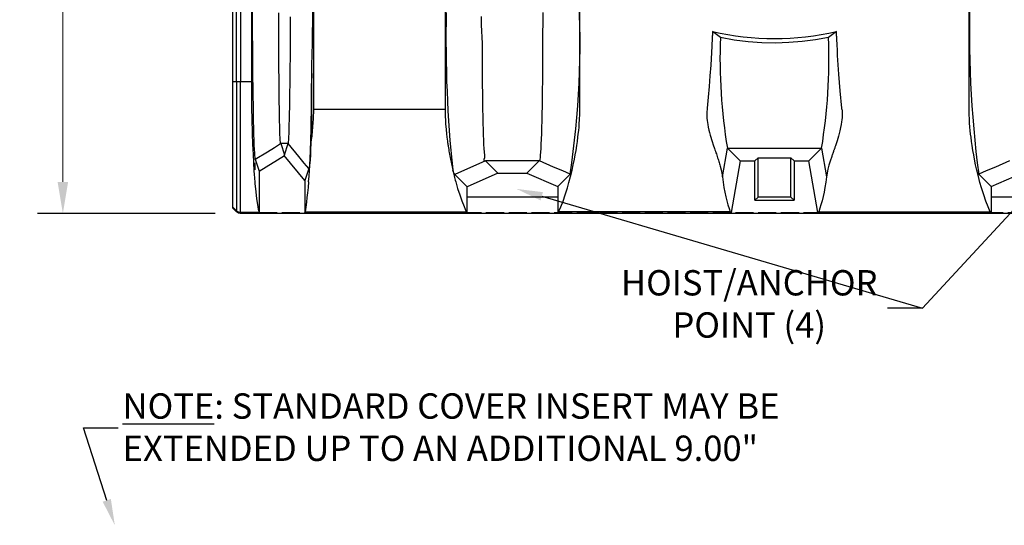
# Model space of a CAD drawing. Extents: x 490 to 649, y -12 to 133.
# Drawn here: x 490 to 547, y 61 to 90 of the extents above; entities that cross this region are included whole.
import ezdxf
from ezdxf import colors
from ezdxf.entities.mleader import LeaderData, LeaderLine
from ezdxf.math import Vec2, Vec3

# ---------------------------------------------------------------- set-up
doc = ezdxf.new("R2010")
doc.units = 0
doc.header["$LTSCALE"] = 6
doc.header["$MEASUREMENT"] = 0
doc.linetypes.add('CENTER', pattern=[2, 1.25, -0.25, 0.25, -0.25])
doc.linetypes.add('PDF_IMPORT', pattern=[1, 0.8, -0.2])
doc.layers.get('0').update_dxf_attribs({"linetype": 'CONTINUOUS'})
doc.layers.get('DEFPOINTS').update_dxf_attribs({"color": 211, "linetype": 'CONTINUOUS'})
doc.layers.add('A-DIM', color=5, linetype='CONTINUOUS', lineweight=15)
doc.styles.add('TEXT', font='arial.ttf')
doc.dimstyles.new('RKFD-SUB', dxfattribs={"dimtxt": 1.45, "dimasz": 1.8, "dimexe": 1.45, "dimexo": 1.45, "dimgap": 0, "dimtad": 0, "dimtih": 1, "dimtoh": 1, "dimzin": 0, "dimdsep": 46, "dimtxsty": 'TEXT', "dimcen": 0, "dimclrd": 5, "dimclre": 5, "dimclrt": 7, "dimadec": 0, "dimazin": 0, "dimtfac": 1, "dimtofl": 0, "dimtmove": 2, "dimatfit": 3, "dimfxl": 1, "dimtolj": 1, "dimtzin": 0, "dimlwd": -1, "dimarcsym": 0})

# ---------------------------------------------------------------- blocks, each defined once
blk = doc.blocks.new('TOP')
at = {"linetype": 'Continuous', "lineweight": 25}
for p, q in [((-31, -25.2), (-31, 25.2)), ((-30.576, 19.609), (-30.576, -17.95)), ((-26.395, 19.535), (-26.395, -19.535)), ((-18.855, 19.535), (-18.855, -19.535)), ((-30.788, -17.95), (-30.788, 17.95)), ((-29.945, 17.95), (-29.945, -17.95)), ((-11.145, -19.535), (-11.145, -12.65)), ((11.145, -19.535), (11.145, -12.65)), ((-29.898, -13.943), (-29.896, -14.654)), ((-29.896, -14.654), (-29.893, -15.299)), ((-3.553, -15.212), (-3.555, -15.249)), ((-3.551, -15.165), (-3.553, -15.212)), ((-3.548, -15.088), (-3.551, -15.165)), ((3.552, -15.173), (3.548, -15.088)), ((3.554, -15.22), (3.552, -15.173)), ((-29.893, -15.299), (-29.889, -15.933)), ((-3.564, -15.463), (-3.587, -15.939)), ((-3.562, -15.41), (-3.564, -15.463)), ((-3.559, -15.356), (-3.562, -15.41)), ((-3.557, -15.303), (-3.559, -15.356)), ((-3.555, -15.249), (-3.557, -15.303)), ((3.556, -15.274), (3.554, -15.22)), ((3.559, -15.336), (3.556, -15.274)), ((3.561, -15.398), (3.559, -15.336)), ((3.564, -15.459), (3.561, -15.398)), ((3.567, -15.521), (3.564, -15.459)), ((3.583, -15.86), (3.567, -15.521)), ((-29.889, -15.933), (-29.885, -16.553)), ((-3.587, -15.939), (-3.652, -17.02)), ((3.599, -16.165), (3.583, -15.86)), ((3.617, -16.464), (3.599, -16.165)), ((-29.885, -16.553), (-29.879, -17.153)), ((3.651, -17.006), (3.617, -16.464)), ((-29.879, -17.153), (-29.874, -17.73)), ((-3.652, -17.02), (-3.695, -17.626)), ((3.689, -17.541), (3.651, -17.006)), ((-30.788, -17.95), (-30.788, -18.168)), ((-30.576, -18.18), (-30.576, -17.95)), ((-29.945, -17.95), (-29.945, -18.276)), ((-29.874, -17.73), (-29.867, -18.284)), ((-26.491, -17.492), (-26.503, -18.072)), ((-26.491, -21.059), (-26.491, -17.492)), ((-3.695, -17.626), (-3.743, -18.229)), ((3.765, -18.492), (3.689, -17.541)), ((-30.788, -18.168), (-30.788, -18.39)), ((-30.788, -18.39), (-30.788, -18.605)), ((-30.576, -18.413), (-30.576, -18.18)), ((-30.576, -18.638), (-30.576, -18.413)), ((-29.945, -18.276), (-29.943, -18.602)), ((-29.867, -18.284), (-29.86, -18.812)), ((-26.508, -18.508), (-26.514, -18.93)), ((-26.503, -18.072), (-26.508, -18.508)), ((-26.503, -21.21), (-26.503, -18.072)), ((-3.743, -18.229), (-3.796, -18.848)), ((3.855, -19.483), (3.765, -18.492)), ((-30.788, -18.605), (-30.788, -18.809)), ((-30.788, -18.809), (-30.788, -19.087)), ((-30.788, -19.087), (-30.788, -19.345)), ((-30.576, -18.852), (-30.576, -18.638)), ((-30.576, -19.138), (-30.576, -18.852)), ((-30.576, -19.402), (-30.576, -19.138)), ((-29.943, -18.602), (-29.94, -18.927)), ((-29.94, -18.927), (-29.936, -19.251)), ((-29.86, -18.812), (-29.852, -19.313)), ((-26.514, -18.93), (-26.519, -19.335)), ((-3.796, -18.848), (-3.855, -19.483)), ((-30.788, -19.345), (-30.788, -19.583)), ((-30.788, -19.583), (-30.788, -19.937)), ((-30.576, -19.647), (-30.576, -19.402)), ((-30.576, -20.004), (-30.576, -19.647)), ((-29.936, -19.251), (-29.93, -19.613)), ((-29.93, -19.613), (-29.923, -19.975)), ((-29.852, -19.313), (-29.844, -19.783)), ((-26.519, -19.335), (-26.526, -19.731)), ((-26.397, -19.721), (-26.402, -19.91)), ((-26.395, -19.535), (-26.397, -19.721)), ((-18.855, -19.535), (-18.853, -19.742)), ((-11.148, -19.784), (-11.146, -19.685)), ((-11.146, -19.685), (-11.145, -19.583)), ((-11.145, -19.583), (-11.145, -19.535)), ((-3.87, -19.688), (-3.873, -19.807)), ((-3.86, -19.535), (-3.87, -19.688)), ((-3.855, -19.483), (-3.86, -19.535)), ((3.86, -19.535), (3.855, -19.483)), ((3.86, -19.535), (3.867, -19.625)), ((3.867, -19.625), (3.871, -19.713)), ((3.871, -19.713), (3.873, -19.873)), ((11.145, -19.583), (11.145, -19.535)), ((11.146, -19.685), (11.145, -19.583)), ((11.148, -19.784), (11.146, -19.685)), ((-30.788, -19.937), (-30.788, -20.257)), ((-30.788, -20.257), (-30.788, -20.814)), ((-30.576, -20.327), (-30.576, -20.004)), ((-29.923, -19.975), (-29.921, -20.07)), ((-29.921, -20.07), (-29.919, -20.164)), ((-29.919, -20.164), (-29.916, -20.259)), ((-29.916, -20.259), (-29.914, -20.353)), ((-29.844, -19.783), (-29.835, -20.218)), ((-29.835, -20.218), (-29.826, -20.619)), ((-26.532, -20.109), (-26.539, -20.466)), ((-26.526, -19.731), (-26.532, -20.109)), ((-26.41, -20.104), (-26.421, -20.302)), ((-26.402, -19.91), (-26.41, -20.104)), ((-18.853, -19.742), (-18.847, -19.954)), ((-18.847, -19.954), (-18.837, -20.17)), ((-18.837, -20.17), (-18.823, -20.392)), ((-11.173, -20.326), (-11.164, -20.185)), ((-11.164, -20.185), (-11.156, -20.028)), ((-11.156, -20.028), (-11.152, -19.911)), ((-11.152, -19.911), (-11.148, -19.784)), ((-3.873, -19.807), (-3.871, -19.915)), ((-3.871, -19.915), (-3.864, -20.059)), ((-3.864, -20.059), (-3.852, -20.188)), ((-3.852, -20.188), (-3.837, -20.303)), ((3.843, -20.26), (3.821, -20.409)), ((3.856, -20.144), (3.843, -20.26)), ((3.867, -20.017), (3.856, -20.144)), ((3.873, -19.873), (3.867, -20.017)), ((11.152, -19.911), (11.148, -19.784)), ((11.156, -20.028), (11.152, -19.911)), ((11.164, -20.185), (11.156, -20.028)), ((11.173, -20.326), (11.164, -20.185)), ((-30.788, -20.814), (-30.788, -21.06)), ((-30.576, -20.89), (-30.576, -20.327)), ((-29.914, -20.353), (-29.911, -20.448)), ((-29.911, -20.448), (-29.909, -20.542)), ((-29.909, -20.542), (-29.894, -21.01)), ((-29.826, -20.619), (-29.816, -20.984)), ((-26.547, -20.827), (-26.555, -21.163)), ((-26.539, -20.466), (-26.547, -20.827)), ((-26.463, -20.8), (-26.491, -21.059)), ((-26.44, -20.548), (-26.463, -20.8)), ((-26.421, -20.302), (-26.44, -20.548)), ((-18.823, -20.392), (-18.799, -20.676)), ((-18.799, -20.676), (-18.769, -20.969)), ((-11.229, -20.958), (-11.208, -20.756)), ((-11.208, -20.756), (-11.19, -20.555)), ((-11.19, -20.555), (-11.173, -20.326)), ((-3.837, -20.303), (-3.821, -20.409)), ((-3.821, -20.409), (-3.792, -20.571)), ((-3.792, -20.571), (-3.755, -20.738)), ((-3.755, -20.738), (-3.721, -20.875)), ((3.748, -20.769), (3.709, -20.923)), ((3.788, -20.59), (3.748, -20.769)), ((3.821, -20.409), (3.788, -20.59)), ((11.19, -20.555), (11.173, -20.326)), ((11.208, -20.756), (11.19, -20.555)), ((11.229, -20.958), (11.208, -20.756)), ((-30.788, -21.06), (-30.788, -23.377)), ((-30.576, -21.139), (-30.576, -20.89)), ((-30.576, -23.462), (-30.576, -21.139)), ((-29.894, -21.01), (-29.878, -21.466)), ((-29.816, -20.984), (-29.806, -21.31)), ((-29.806, -21.31), (-29.795, -21.597)), ((-26.555, -21.163), (-26.564, -21.472)), ((-26.491, -21.058), (-26.503, -21.21)), ((-18.769, -20.969), (-18.733, -21.269)), ((-18.733, -21.269), (-18.723, -21.349)), ((-18.723, -21.349), (-18.716, -21.4)), ((-18.716, -21.4), (-18.709, -21.451)), ((-11.315, -21.616), (-11.283, -21.39)), ((-11.283, -21.39), (-11.251, -21.142)), ((-11.251, -21.142), (-11.229, -20.958)), ((-3.721, -20.875), (-3.684, -21.016)), ((-3.684, -21.016), (-3.649, -21.136)), ((-3.649, -21.136), (-3.611, -21.262)), ((-3.611, -21.262), (-3.574, -21.377)), ((-3.574, -21.377), (-3.506, -21.583)), ((3.586, -21.342), (3.546, -21.465)), ((3.627, -21.208), (3.586, -21.342)), ((3.668, -21.071), (3.627, -21.208)), ((3.709, -20.923), (3.668, -21.071)), ((11.251, -21.142), (11.229, -20.958)), ((11.283, -21.39), (11.251, -21.142)), ((11.315, -21.616), (11.283, -21.39)), ((-29.878, -21.466), (-29.859, -21.909)), ((-29.859, -21.909), (-29.852, -22.056)), ((-29.795, -21.597), (-29.784, -21.84)), ((-29.784, -21.84), (-29.773, -22.038)), ((-26.573, -21.762), (-26.582, -22.021)), ((-26.564, -21.472), (-26.573, -21.762)), ((-18.709, -21.451), (-18.702, -21.502)), ((-18.702, -21.502), (-18.694, -21.553)), ((-18.694, -21.553), (-18.687, -21.605)), ((-18.687, -21.605), (-18.679, -21.656)), ((-18.679, -21.656), (-18.665, -21.748)), ((-18.665, -21.748), (-18.65, -21.839)), ((-18.65, -21.839), (-18.635, -21.931)), ((-18.635, -21.931), (-18.619, -22.023)), ((-11.403, -22.15), (-11.359, -21.894)), ((-11.359, -21.894), (-11.315, -21.616)), ((-3.506, -21.583), (-3.44, -21.777)), ((-3.44, -21.777), (-3.41, -21.863)), ((-3.41, -21.863), (-3.384, -21.937)), ((-3.384, -21.937), (-3.352, -22.027)), ((3.374, -21.966), (3.354, -22.022)), ((3.387, -21.928), (3.374, -21.966)), ((3.397, -21.899), (3.387, -21.928)), ((3.408, -21.87), (3.397, -21.899)), ((3.421, -21.832), (3.408, -21.87)), ((3.433, -21.796), (3.421, -21.832)), ((3.448, -21.754), (3.433, -21.796)), ((3.461, -21.715), (3.448, -21.754)), ((3.476, -21.673), (3.461, -21.715)), ((3.492, -21.625), (3.476, -21.673)), ((3.508, -21.579), (3.492, -21.625)), ((3.546, -21.465), (3.508, -21.579)), ((11.359, -21.894), (11.315, -21.616)), ((11.403, -22.15), (11.359, -21.894)), ((-29.852, -22.056), (-29.846, -22.18)), ((-29.846, -22.18), (-29.839, -22.302)), ((-29.839, -22.302), (-29.833, -22.423)), ((-29.833, -22.423), (-29.827, -22.541)), ((-29.827, -22.541), (-29.82, -22.658)), ((-29.773, -22.038), (-29.762, -22.194)), ((-29.762, -22.194), (-29.75, -22.307)), ((-29.75, -22.307), (-29.739, -22.376)), ((-29.739, -22.376), (-29.727, -22.4)), ((-29.727, -22.4), (-29.5, -23.082)), ((-29.5, -23.082), (-28.058, -22.192)), ((-26.884, -23.62), (-28.059, -22.192)), ((-26.602, -22.453), (-26.613, -22.621)), ((-26.592, -22.249), (-26.602, -22.453)), ((-26.582, -22.021), (-26.592, -22.249)), ((-18.619, -22.023), (-18.603, -22.115)), ((-18.603, -22.115), (-18.586, -22.208)), ((-18.586, -22.208), (-18.569, -22.3)), ((-18.569, -22.3), (-18.497, -22.66)), ((-11.515, -22.717), (-11.448, -22.387)), ((-11.448, -22.387), (-11.403, -22.15)), ((-3.352, -22.027), (-3.327, -22.099)), ((-3.327, -22.099), (-3.301, -22.174)), ((-3.301, -22.174), (-3.279, -22.24)), ((-3.279, -22.24), (-3.254, -22.313)), ((-3.254, -22.313), (-3.23, -22.386)), ((-3.23, -22.386), (-3.206, -22.458)), ((-3.206, -22.458), (-3.184, -22.527)), ((-3.184, -22.527), (-3.163, -22.595)), ((3.192, -22.502), (3.118, -22.747)), ((3.278, -22.241), (3.192, -22.502)), ((3.292, -22.202), (3.278, -22.241)), ((3.307, -22.159), (3.292, -22.202)), ((3.323, -22.112), (3.307, -22.159)), ((3.34, -22.064), (3.323, -22.112)), ((3.354, -22.022), (3.34, -22.064)), ((11.448, -22.387), (11.403, -22.15)), ((11.515, -22.717), (11.448, -22.387)), ((-29.82, -22.658), (-29.799, -22.998)), ((-29.799, -22.998), (-29.777, -23.321)), ((-29.744, -22.684), (-29.743, -22.659)), ((-29.744, -22.712), (-29.744, -22.684)), ((-29.744, -22.744), (-29.744, -22.712)), ((-29.744, -22.777), (-29.744, -22.744)), ((-29.744, -22.811), (-29.744, -22.777)), ((-29.744, -22.846), (-29.744, -22.811)), ((-29.744, -22.879), (-29.744, -22.846)), ((-29.744, -22.911), (-29.744, -22.879)), ((-29.744, -22.939), (-29.744, -22.911)), ((-29.743, -22.964), (-29.744, -22.939)), ((-29.743, -22.64), (-29.742, -22.625)), ((-29.743, -22.659), (-29.743, -22.64)), ((-29.743, -22.983), (-29.743, -22.964)), ((-29.742, -22.998), (-29.743, -22.983)), ((-29.742, -22.616), (-29.741, -22.613)), ((-29.742, -22.625), (-29.742, -22.616)), ((-29.742, -23.007), (-29.742, -22.998)), ((-29.741, -23.01), (-29.742, -23.007)), ((-29.741, -22.613), (-29.74, -22.616)), ((-29.74, -23.007), (-29.741, -23.01)), ((-29.74, -22.616), (-29.74, -22.625)), ((-29.74, -22.625), (-29.739, -22.64)), ((-29.739, -22.983), (-29.74, -22.998)), ((-29.74, -22.998), (-29.74, -23.007)), ((-29.739, -22.64), (-29.739, -22.659)), ((-29.739, -22.659), (-29.738, -22.684)), ((-29.738, -22.939), (-29.739, -22.964)), ((-29.739, -22.964), (-29.739, -22.983)), ((-29.738, -22.684), (-29.738, -22.712)), ((-29.738, -22.712), (-29.738, -22.744)), ((-29.738, -22.744), (-29.738, -22.777)), ((-29.738, -22.777), (-29.738, -22.811)), ((-29.738, -22.811), (-29.738, -22.846)), ((-29.738, -22.846), (-29.738, -22.879)), ((-29.738, -22.879), (-29.738, -22.911)), ((-29.738, -22.911), (-29.738, -22.939)), ((-29.5, -23.082), (-29.5, -25.448)), ((-26.656, -22.937), (-26.884, -23.62)), ((-26.645, -22.915), (-26.656, -22.937)), ((-26.634, -22.854), (-26.645, -22.915)), ((-26.623, -22.755), (-26.634, -22.854)), ((-26.613, -22.621), (-26.623, -22.755)), ((-18.497, -22.66), (-18.419, -23.014)), ((-18.391, -23.109), (-18.419, -23.011)), ((-18.419, -23.014), (-18.399, -23.1)), ((-18.399, -23.1), (-18.379, -23.185)), ((-18.363, -23.172), (-18.391, -23.109)), ((-11.672, -23.391), (-11.582, -23.02)), ((-11.582, -23.02), (-11.515, -22.717)), ((-3.163, -22.595), (-3.143, -22.663)), ((-3.143, -22.663), (-3.124, -22.729)), ((-3.124, -22.729), (-3.106, -22.793)), ((-3.106, -22.793), (-3.052, -23.005)), ((-3.052, -23.005), (-3.011, -23.205)), ((3.059, -22.975), (3.014, -23.191)), ((3.118, -22.747), (3.059, -22.975)), ((11.582, -23.02), (11.515, -22.717)), ((11.672, -23.391), (11.582, -23.02)), ((-30.788, -23.377), (-30.788, -23.659)), ((-30.788, -23.659), (-30.788, -23.915)), ((-30.576, -23.745), (-30.576, -23.462)), ((-29.777, -23.321), (-29.771, -23.403)), ((-29.771, -23.403), (-29.765, -23.484)), ((-29.765, -23.484), (-29.759, -23.564)), ((-29.759, -23.564), (-29.752, -23.643)), ((-29.752, -23.643), (-29.746, -23.721)), ((-26.884, -23.619), (-26.884, -25.448)), ((-18.379, -23.185), (-18.358, -23.27)), ((-18.334, -23.217), (-18.363, -23.172)), ((-18.358, -23.27), (-18.337, -23.355)), ((-18.337, -23.355), (-18.315, -23.439)), ((-18.306, -23.266), (-18.334, -23.217)), ((-18.315, -23.439), (-18.293, -23.522)), ((-17.598, -23.974), (-18.306, -23.266)), ((-18.293, -23.522), (-18.271, -23.606)), ((-18.271, -23.606), (-18.248, -23.689)), ((-15.829, -23.205), (-17.598, -23.974)), ((-14.162, -23.207), (-15.834, -23.207)), ((-14.167, -23.205), (-12.402, -23.959)), ((-12.402, -23.959), (-11.694, -23.251)), ((-11.763, -23.731), (-11.672, -23.391)), ((-3.011, -23.205), (-2.982, -23.397)), ((-2.982, -23.397), (-2.938, -23.715)), ((2.982, -23.397), (2.938, -23.714)), ((3.014, -23.191), (2.982, -23.397)), ((11.763, -23.731), (11.672, -23.391)), ((11.694, -23.251), (12.402, -23.959)), ((12.402, -23.959), (14.167, -23.205)), ((-30.788, -23.915), (-30.788, -24.147)), ((-30.788, -24.147), (-30.788, -24.455)), ((-30.576, -24.001), (-30.576, -23.745)), ((-30.576, -24.234), (-30.576, -24.001)), ((-30.576, -24.542), (-30.576, -24.234)), ((-29.746, -23.721), (-29.739, -23.797)), ((-29.739, -23.797), (-29.696, -24.264)), ((-26.698, -24.013), (-26.729, -24.315)), ((-26.667, -23.686), (-26.698, -24.013)), ((-18.248, -23.689), (-18.136, -24.077)), ((-18.136, -24.077), (-18.02, -24.442)), ((-17.597, -25.448), (-17.597, -23.973)), ((-12.403, -23.958), (-12.403, -25.448)), ((-11.979, -24.439), (-11.854, -24.044)), ((-11.854, -24.044), (-11.763, -23.731)), ((-2.938, -23.715), (-2.89, -24.011)), ((-2.89, -24.011), (-2.837, -24.286)), ((2.89, -24.009), (2.838, -24.284)), ((2.938, -23.714), (2.89, -24.009)), ((11.854, -24.044), (11.763, -23.731)), ((11.979, -24.439), (11.854, -24.044)), ((12.403, -23.958), (12.403, -25.448)), ((-30.788, -24.455), (-30.788, -24.718)), ((-30.788, -24.718), (-30.788, -24.94)), ((-30.576, -24.805), (-30.576, -24.542)), ((-29.696, -24.264), (-29.65, -24.662)), ((-29.65, -24.662), (-29.603, -24.991)), ((-26.761, -24.594), (-26.792, -24.853)), ((-26.729, -24.315), (-26.761, -24.594)), ((-18.02, -24.442), (-17.899, -24.785)), ((-17.899, -24.785), (-17.773, -25.104)), ((-12.403, -24.573), (-17.597, -24.573)), ((-12.23, -25.113), (-12.105, -24.794)), ((-12.105, -24.794), (-11.979, -24.439)), ((-2.837, -24.286), (-2.782, -24.542)), ((-2.782, -24.542), (-2.723, -24.78)), ((-2.723, -24.78), (-2.661, -25.002)), ((2.723, -24.779), (2.661, -25.001)), ((2.782, -24.54), (2.723, -24.779)), ((2.838, -24.284), (2.782, -24.54)), ((12.105, -24.794), (11.979, -24.439)), ((12.23, -25.113), (12.105, -24.794)), ((17.597, -24.573), (12.403, -24.573)), ((-30.788, -25.352), (-31, -25.141)), ((-30.788, -25.412), (-31, -25.2)), ((-30.788, -24.94), (-30.788, -25.107)), ((-30.788, -25.107), (-30.788, -25.245)), ((-30.788, -25.245), (-30.788, -25.352)), ((-30.788, -25.352), (-30.742, -25.39)), ((-30.788, -25.412), (-30.788, -25.352)), ((-30.576, -25.027), (-30.576, -24.805)), ((-30.576, -25.195), (-30.576, -25.027)), ((-30.576, -25.332), (-30.576, -25.195)), ((-30.576, -25.44), (-30.576, -25.332)), ((-29.603, -24.991), (-29.553, -25.25)), ((-29.553, -25.25), (-29.502, -25.44)), ((-26.83, -25.14), (-26.868, -25.401)), ((-26.792, -24.853), (-26.83, -25.14)), ((-17.773, -25.104), (-17.644, -25.401)), ((-12.356, -25.401), (-12.23, -25.113)), ((-2.661, -25.002), (-2.597, -25.209)), ((-2.597, -25.209), (-2.53, -25.401)), ((2.597, -25.208), (2.53, -25.401)), ((2.661, -25.001), (2.597, -25.208)), ((12.356, -25.401), (12.23, -25.113)), ((-30.742, -25.449), (-30.788, -25.412)), ((-30.742, -25.39), (-30.691, -25.417)), ((-30.691, -25.477), (-30.742, -25.449)), ((-30.691, -25.417), (-30.634, -25.434)), ((-30.634, -25.494), (-30.691, -25.477)), ((-30.634, -25.434), (-30.576, -25.44)), ((-30.576, -25.5), (-30.634, -25.494)), ((-29.502, -25.44), (-30.576, -25.44)), ((-30.576, -25.44), (-30.576, -25.5)), ((30.7, -25.5), (-30.576, -25.5)), ((-29.5, -25.448), (-29.502, -25.44)), ((-26.884, -25.448), (-26.868, -25.401)), ((-26.868, -25.401), (-17.644, -25.401)), ((-17.644, -25.401), (-17.597, -25.448)), ((-12.403, -25.448), (-12.356, -25.401)), ((-2.53, -25.401), (-12.356, -25.401)), ((-2.483, -25.448), (-2.53, -25.401)), ((2.53, -25.401), (2.483, -25.448)), ((2.53, -25.401), (12.356, -25.401)), ((12.403, -25.448), (12.356, -25.401))]:
    blk.add_line(p, q, dxfattribs=at)
at = {"color": 8, "linetype": 'Continuous', "lineweight": 25}
for p, q in [((-28.381, -14.458), (-28.382, -14.031)), ((-13.25, -14.598), (-13.25, -14)), ((-28.38, -15.044), (-28.381, -14.458)), ((-27.705, -14.868), (-27.703, -14.245)), ((-16.786, -14.236), (-16.798, -14.476)), ((-16.798, -14.476), (-16.793, -14.715)), ((-13.252, -15.193), (-13.25, -14.598)), ((-28.377, -15.621), (-28.38, -15.044)), ((-27.708, -15.479), (-27.705, -14.868)), ((-16.793, -14.715), (-16.769, -15.065)), ((-16.769, -15.065), (-16.744, -15.415)), ((-13.254, -15.782), (-13.252, -15.193)), ((-3.098, -15.443), (-3.548, -15.088)), ((3.548, -15.088), (3.098, -15.443)), ((-28.374, -16.184), (-28.377, -15.621)), ((-27.711, -16.043), (-27.708, -15.479)), ((-16.744, -15.415), (-16.74, -15.777)), ((-16.74, -15.777), (-16.734, -16.232)), ((-13.256, -16.337), (-13.254, -15.782)), ((-2.304, -15.582), (-3.098, -15.443)), ((-1.506, -15.679), (-2.304, -15.582)), ((-0.728, -15.735), (-1.506, -15.679)), ((0.051, -15.751), (-0.728, -15.735)), ((0.83, -15.73), (0.051, -15.751)), ((1.591, -15.671), (0.83, -15.73)), ((2.348, -15.575), (1.591, -15.671)), ((3.098, -15.443), (2.348, -15.575)), ((-28.371, -16.73), (-28.374, -16.184)), ((-27.715, -16.593), (-27.711, -16.043)), ((-16.734, -16.232), (-16.738, -16.724)), ((-13.259, -16.883), (-13.256, -16.337)), ((-28.367, -17.255), (-28.371, -16.73)), ((-27.72, -17.125), (-27.715, -16.593)), ((-16.738, -16.724), (-16.738, -17.207)), ((-13.264, -17.417), (-13.259, -16.883)), ((-28.363, -17.758), (-28.367, -17.255)), ((-27.725, -17.636), (-27.72, -17.125)), ((-16.738, -17.207), (-16.734, -17.678)), ((-13.269, -17.935), (-13.264, -17.417)), ((-31, -17.95), (-29.945, -17.95)), ((-28.358, -18.239), (-28.363, -17.758)), ((-27.73, -18.122), (-27.725, -17.636)), ((-16.734, -17.678), (-16.728, -18.135)), ((-13.275, -18.433), (-13.269, -17.935)), ((-28.353, -18.694), (-28.358, -18.239)), ((-27.743, -19.015), (-27.737, -18.581)), ((-27.737, -18.581), (-27.73, -18.122)), ((-16.728, -18.135), (-16.721, -18.622)), ((-13.281, -18.91), (-13.275, -18.433)), ((-28.347, -19.121), (-28.353, -18.694)), ((-28.342, -19.517), (-28.347, -19.121)), ((-27.75, -19.42), (-27.743, -19.015)), ((-16.721, -18.622), (-16.713, -19.09)), ((-16.713, -19.09), (-16.706, -19.536)), ((-13.289, -19.367), (-13.281, -18.91)), ((-28.335, -19.88), (-28.342, -19.517)), ((-27.758, -19.792), (-27.75, -19.42)), ((-26.395, -19.535), (-18.855, -19.535)), ((-16.706, -19.536), (-16.698, -19.957)), ((-13.297, -19.8), (-13.289, -19.367)), ((-28.329, -20.21), (-28.335, -19.88)), ((-28.322, -20.506), (-28.329, -20.21)), ((-27.774, -20.434), (-27.766, -20.131)), ((-27.766, -20.131), (-27.758, -19.792)), ((-16.698, -19.957), (-16.689, -20.349)), ((-13.315, -20.584), (-13.305, -20.207)), ((-13.305, -20.207), (-13.297, -19.8)), ((-28.315, -20.766), (-28.322, -20.506)), ((-28.308, -20.987), (-28.315, -20.766)), ((-27.791, -20.934), (-27.782, -20.703)), ((-27.782, -20.703), (-27.774, -20.434)), ((-16.689, -20.349), (-16.681, -20.693)), ((-16.681, -20.693), (-16.673, -21.011)), ((-13.325, -20.93), (-13.315, -20.584)), ((-28.301, -21.168), (-28.308, -20.987)), ((-28.293, -21.311), (-28.301, -21.168)), ((-28.285, -21.414), (-28.293, -21.311)), ((-28.277, -21.478), (-28.285, -21.414)), ((-27.829, -21.474), (-27.819, -21.401)), ((-27.819, -21.401), (-27.809, -21.28)), ((-27.809, -21.28), (-27.8, -21.127)), ((-27.8, -21.127), (-27.791, -20.934)), ((-16.673, -21.011), (-16.664, -21.302)), ((-16.664, -21.302), (-16.651, -21.563)), ((-13.349, -21.53), (-13.337, -21.246)), ((-13.337, -21.246), (-13.325, -20.93)), ((-29.727, -22.4), (-29.028, -21.968)), ((-29.028, -21.968), (-28.628, -21.721)), ((-28.628, -21.721), (-28.27, -21.5)), ((-28.27, -21.5), (-28.277, -21.478)), ((-28.267, -21.5), (-28.27, -21.5)), ((-27.841, -21.5), (-28.267, -21.5)), ((-28.267, -21.5), (-28.054, -22.14)), ((-28.054, -22.14), (-27.841, -21.5)), ((-27.84, -21.5), (-27.841, -21.5)), ((-27.84, -21.5), (-27.829, -21.474)), ((-27.231, -22.239), (-27.84, -21.5)), ((-16.651, -21.563), (-16.631, -21.792)), ((-16.631, -21.792), (-16.611, -22)), ((-13.374, -21.992), (-13.361, -21.779)), ((-13.361, -21.779), (-13.349, -21.53)), ((-2.982, -23.397), (-2.697, -21.775)), ((-2.697, -21.775), (-1.346, -21.771)), ((-2.697, -21.775), (-1.971, -22.5)), ((-1.346, -21.771), (0.005, -21.77)), ((0.005, -21.77), (1.351, -21.771)), ((1.351, -21.771), (2.697, -21.775)), ((1.971, -22.5), (2.697, -21.775)), ((2.697, -21.775), (2.982, -23.397)), ((-28.058, -22.192), (-28.054, -22.14)), ((-26.918, -22.62), (-27.231, -22.239)), ((-16.549, -22.499), (-18.306, -23.266)), ((-16.629, -22.41), (-16.639, -22.447)), ((-16.639, -22.447), (-16.633, -22.474)), ((-16.633, -22.474), (-16.606, -22.492)), ((-16.609, -22.31), (-16.629, -22.41)), ((-16.611, -22), (-16.603, -22.173)), ((-16.603, -22.173), (-16.609, -22.31)), ((-16.606, -22.492), (-16.549, -22.499)), ((-16.534, -22.5), (-16.549, -22.499)), ((-13.462, -22.5), (-16.534, -22.5)), ((-16.534, -22.5), (-15.829, -23.205)), ((-13.462, -22.5), (-14.167, -23.205)), ((-13.447, -22.499), (-13.462, -22.5)), ((-13.447, -22.499), (-13.432, -22.474)), ((-12.644, -22.844), (-13.447, -22.499)), ((-13.432, -22.474), (-13.417, -22.41)), ((-13.417, -22.41), (-13.402, -22.308)), ((-13.402, -22.308), (-13.388, -22.168)), ((-13.388, -22.168), (-13.374, -21.992)), ((-1.971, -22.5), (-2.483, -25.448)), ((-1.971, -22.5), (-1.125, -22.5)), ((-1.125, -22.5), (-0.942, -22.317)), ((-1.125, -24.75), (-1.125, -22.5)), ((-0.942, -22.317), (0.942, -22.317)), ((-0.942, -24.567), (-0.942, -22.317)), ((0.942, -22.317), (1.125, -22.5)), ((0.942, -24.567), (0.942, -22.317)), ((1.125, -22.5), (1.971, -22.5)), ((1.125, -22.5), (1.125, -24.75)), ((2.483, -25.448), (1.971, -22.5)), ((13.447, -22.499), (12.644, -22.844)), ((-26.656, -22.937), (-26.918, -22.62)), ((-12.119, -23.069), (-12.644, -22.844)), ((-11.694, -23.251), (-12.119, -23.069)), ((12.119, -23.069), (11.694, -23.251)), ((12.644, -22.844), (12.119, -23.069)), ((-0.942, -24.567), (-1.125, -24.75)), ((-1.125, -24.75), (1.125, -24.75)), ((0.942, -24.567), (-0.942, -24.567)), ((1.125, -24.75), (0.942, -24.567))]:
    blk.add_line(p, q, dxfattribs=at)
at = {"linetype": 'PDF_IMPORT', "lineweight": 25, "ltscale": 0.216419}
blk.add_line((-29.5, -25.448), (29.5, -25.448), dxfattribs=at)
at = {"linetype": 'Continuous', "lineweight": 25}
for centre, radius, start, end in [((-198.359, -12.604), 171.937, 358.3708, 0.03454), ((-61.781, -15.7), 50.653, 351.4268, 3.2653), ((71.319, -15.258), 60.158, 177.67255, 187.63525), ((52.652, -15.572), 71.459, 178.73969, 185.97518), ((0, 0), 15.5, 256.7663, 283.2337), ((-77.279, -19.096), 50.82, 354.818, 357.6162)]:
    blk.add_arc(centre, radius, start, end, dxfattribs=at)
at = {"color": 8, "linetype": 'Continuous', "lineweight": 25}
for centre, radius, start, end in [((29.082, -16.579), 32.201, 177.9783, 189.286), ((-29.107, -16.577), 32.226, 350.7186, 2.0173)]:
    blk.add_arc(centre, radius, start, end, dxfattribs=at)
blk = doc.blocks.new('*D73')
at = {"layer": 'A-DIM', "color": 5, "linetype": 'CENTER', "lineweight": -2, "transparency": 16777216}
blk.add_line((565.182, 103.993), (491.45, 103.993), dxfattribs=at)
at = {"layer": 'A-DIM', "color": 5, "linetype": 'Continuous', "transparency": 16777216}
for p, q in [((492.9, 102.193), (492.9, 91.984)), ((492.9, 80.293), (492.9, 90.503))]:
    blk.add_line(p, q, dxfattribs=at)
at = {"layer": 'A-DIM', "color": 5, "lineweight": -2, "transparency": 16777216}
blk.add_line((501.611, 78.493), (491.45, 78.493), dxfattribs=at)
at = {"layer": 'A-DIM', "color": 5, "linetype": 'Continuous', "transparency": 16777216}
for points in [[(492.6, 102.193), (493.2, 102.193), (492.9, 103.993)], [(492.6, 80.293), (493.2, 80.293), (492.9, 78.493)]]:
    blk.add_solid(points, dxfattribs=at)
at = {"layer": 'DEFPOINTS', "color": 0, "linetype": 'Continuous', "transparency": 16777216}
for p in [(492.9, 103.993), (566.632, 103.993), (503.061, 78.493)]:
    blk.add_point(p, dxfattribs=at)
at = {"layer": 'A-DIM', "color": 7, "linetype": 'Continuous', "transparency": 16777216, "insert": (492.9, 91.243), "char_height": 1.45, "attachment_point": 5, "style": 'TEXT'}
blk.add_mtext('\\A1;25.50', dxfattribs=at)

msp = doc.modelspace()

# ---------------------------------------------------------------- block references
at = {"linetype": 'Continuous'}
msp.add_blockref('TOP', (533.637, 103.993), dxfattribs=at)

# ---------------------------------------------------------------- dimensions: what is measured, and where the dimension line sits
at = {"layer": 'A-DIM', "linetype": 'Continuous'}
dim = msp.add_linear_dim(base=(492.9, 103.993), p1=(503.061, 78.493), p2=(566.632, 103.993), angle=90, dimstyle='RKFD-SUB', dxfattribs=at)
dim.commit()
dim.dimension.update_dxf_attribs({"geometry": '*D73', "text_midpoint": (492.9, 91.243)})

# ---------------------------------------------------------------- leaders
ml = msp.add_multileader_mtext('Standard')
ml.set_content('HOIST/ANCHOR POINT (4)', color=256, style='TEXT')
ml.set_leader_properties(color=5)
ml.build(insert=Vec2(0, 0))
ml.multileader.update_dxf_attribs({"text_left_attachment_type": 2, "text_right_attachment_type": 2, "dogleg_length": 2, "arrow_head_size": 1.5})
ctx = ml.context
ctx.base_point, ctx.char_height, ctx.arrow_head_size, ctx.landing_gap_size, ctx.plane_origin = Vec3(524.272, 73.077), 1.45, 1.5, 0.25, Vec3(540.629, 111.322)
ctx.left_attachment, ctx.right_attachment, ctx.text_align_type = 2, 2, 1
notes = []
notes.append((ctx, [(1, (1, 1, 0), (542.115, 73.077), (-1, 0), 2, [(0, [(518.873, 79.896)], 0, []), (1, [(548.636, 80.103)], 0, [])])]))
ctx.mtext.insert, ctx.mtext.width, ctx.mtext.alignment, ctx.mtext.flow_direction = Vec3(532.193, 75.25), 16.33433, 2, 5
ml = msp.add_multileader_mtext('Standard')
ml.set_content('{\\fArial|b1|i0|c0|p34;\\LNOTE\\l: STANDARD COVER INSERT MAY BE EXTENDED UP TO AN ADDITIONAL 9.00"}', color=256, style='TEXT')
ml.set_leader_properties(color=5)
ml.build(insert=Vec2(0, 0))
ml.multileader.update_dxf_attribs({"text_left_attachment_type": 2, "text_right_attachment_type": 2, "dogleg_length": 2, "arrow_head_size": 1.5})
ctx = ml.context
ctx.base_point, ctx.char_height, ctx.arrow_head_size, ctx.landing_gap_size, ctx.plane_origin = Vec3(496.073, 66.229), 1.45, 1.5, 0.25, Vec3(472.349, 96.158)
ctx.left_attachment, ctx.right_attachment = 2, 2
notes.append((ctx, [(0, (1, 1, 0), (494.073, 66.229), (1, 0), 2, [(0, [(495.875, 60.65)], 0, [])])]))
ctx.mtext.insert, ctx.mtext.width, ctx.mtext.flow_direction = Vec3(496.323, 68.2), 43.95968, 5
for ctx, leaders in notes:
    for number, flags, end, landing, length, lines in leaders:
        leader = LeaderData()
        leader.index, (leader.has_last_leader_line, leader.has_dogleg_vector, leader.attachment_direction) = number, flags
        leader.last_leader_point, leader.dogleg_vector, leader.dogleg_length = Vec3(end), Vec3(landing), length
        for number, points, colour, breaks in lines:
            line = LeaderLine()
            line.index, line.vertices, line.color, line.breaks = number, Vec3.list(points), colors.encode_raw_color(colour), breaks
            leader.lines.append(line)
        ctx.leaders.append(leader)

doc.saveas('drawing.dxf')
